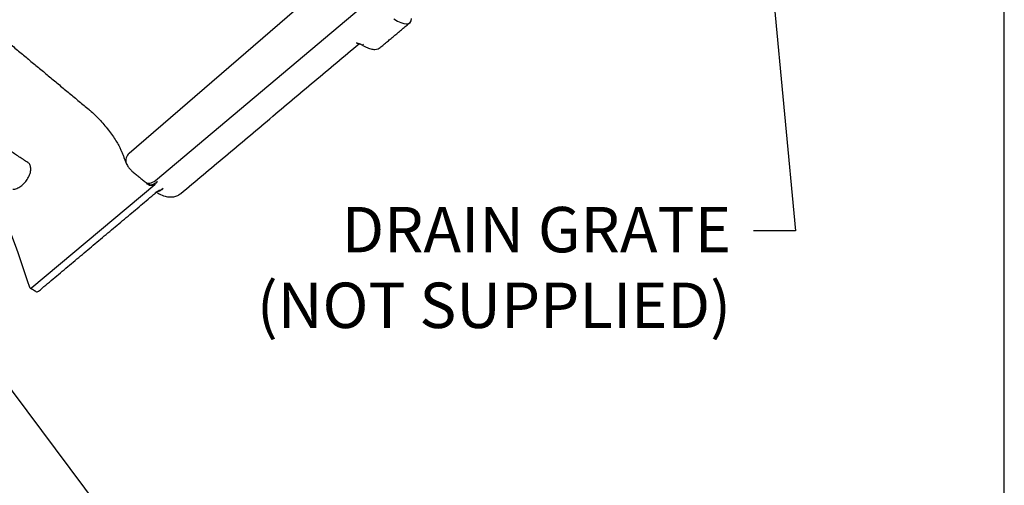
# Model space of a CAD drawing. Extents: x 0 to 166, y -3 to 122.
# Drawn here: x 130 to 163, y 21 to 37 of the extents above; entities that cross this region are included whole.
import ezdxf
from ezdxf.enums import TextEntityAlignment as Align

# ---------------------------------------------------------------- set-up
doc = ezdxf.new("R2010")
doc.units = 0
doc.header["$MEASUREMENT"] = 0
doc.layers.get('0').update_dxf_attribs({"linetype": 'CONTINUOUS'})
doc.layers.add('DIM', color=50, linetype='CONTINUOUS', lineweight=15)
doc.layers.add('zBORDER', color=8, linetype='CONTINUOUS')
doc.layers.add('zPAGE', color=4, linetype='CONTINUOUS')
doc.styles.add('ARIAL', font='ARIAL.TTF')
doc.styles.get("Standard").update_dxf_attribs({"font": 'simplex.shx'})
doc.dimstyles.new('SLDDIMSTYLE1', dxfattribs={"dimtxt": 0.1875, "dimasz": 0.1875, "dimexe": 0, "dimexo": 0.0625, "dimgap": 0.046875, "dimtad": 0, "dimtih": 1, "dimtoh": 1, "dimdec": 0, "dimrnd": 1e-09, "dimzin": 0, "dimdsep": 46, "dimtxsty": 'Standard', "dimsah": 1, "dimcen": 0.09, "dimadec": 0, "dimazin": 0, "dimtfac": 1, "dimtdec": 0, "dimtofl": 0, "dimtmove": 0, "dimatfit": 3, "dimfxl": 0, "dimtolj": 1, "dimtzin": 0, "dimarcsym": 0})

# ---------------------------------------------------------------- blocks, each defined once
blk = doc.blocks.new('A SIZE_INST')
at = {"layer": 'zBORDER'}
blk.add_line((10.4563, 0.1725), (10.4563, 7.7875), dxfattribs=at)
at = {"layer": 'zBORDER', "color": 4, "style": 'ARIAL'}
for tag, height, p in [('#1', 0.045, (6.4193, 0.5197)), ('#2', 0.045, (6.8239, 0.5155)), ('NAME2', 0.045, (7.056, 0.5155)), ('PART#', 0.07, (10.1105, 0.4999)), ('MODEL(S)', 0.08, (8.4981, 0.4525)), ('NAME1', 0.045, (6.4588, 0.364)), ('TITLE:', 0.08, (8.4959, 0.3278)), ('REV.', 0.07, (10.1346, 0.3073)), ('NAME3', 0.045, (6.4999, 0.2116)), ('1', 0.0504, (10.0824, 0.2116)), ('X', 0.0504, (10.3312, 0.2116))]:
    blk.add_attdef(tag, text='', height=height, dxfattribs=at).set_placement(p, align=Align.MIDDLE_CENTER)
at = {"layer": 'zBORDER', "color": 4, "style": 'ARIAL', "width": 0.9}
for tag, p in [('DATE2', (6.9573, 0.2116)), ('SC', (7.5641, 0.2116)), ('DWG.TYPE', (8.879, 0.2116))]:
    blk.add_attdef(tag, text='', height=0.045, dxfattribs=at).set_placement(p, align=Align.MIDDLE_CENTER)
at = {"layer": 'zBORDER', "color": 4, "style": 'ARIAL'}
blk.add_attdef('YR', (0.5148, 0.0298), '', height=0.1, dxfattribs=at)
at = {"layer": 'zPAGE', "color": 4, "style": 'ARIAL'}
blk.add_attdef("PG#'S", (10.6009, 6.462), '', height=0.1, rotation=90, dxfattribs=at)

msp = doc.modelspace()

# ---------------------------------------------------------------- linework, layer by layer
at = {"color": 7, "linetype": 'Continuous', "lineweight": 30}
for p, q in [((134.0329, 32.386), (139.88545, 37.44421)), ((134.908, 31.4756), (142.01405, 37.43829)), ((130.77296, 27.8909), (134.88336, 31.33994)), ((134.90689, 31.47468), (134.908, 31.4756))]:
    msp.add_line(p, q, dxfattribs=at)
at = {"color": 7, "linetype": 'Continuous', "lineweight": 30, "flags": 128}
msp.add_lwpolyline([(142.8921, 36.88337), (143.01822, 36.81022), (143.13242, 36.75763), (143.23302, 36.72637), (143.31854, 36.7169), (143.38772, 36.72936), (143.43954, 36.76356), (143.47325, 36.81901), (143.48835, 36.89488)], dxfattribs=at)
at = {"color": 7, "linetype": 'Continuous', "lineweight": 30}
for centre, radius, start, end in [((141.83644, 36.05945), 0.04864, 225.377499, 322.921366), ((134.21595, 32.14526), 0.30242, 127.248463, 197.487507), ((134.89463, 31.06282), 0.01626, 326.647502, 31.00412), ((130.94275, 27.82568), 0.076, 239.052311, 310)]:
    msp.add_arc(centre, radius, start, end, dxfattribs=at)
for centre, major_axis, ratio, start_param, end_param in [((90.00319, 60.45317), (40.22414, -46.7003), 0.27975953, 0.58944385, 0.69375032), ((134.79588, 31.72403), (0.22755, 0.30469), 0.66868741, 3.10685146, 4.35407956)]:
    msp.add_ellipse(centre, major_axis=major_axis, ratio=ratio, start_param=start_param, end_param=end_param, dxfattribs=at)
for points in [[(142.42945, 35.91489), (143.42847, 36.75317)], [(130.03662, 36.0442), (132.68305, 33.8452)], [(135.75719, 31.03778), (141.72645, 36.04657)], [(141.80228, 36.02483), (141.63582, 36.07256)], [(130.63536, 32.06999), (129.43024, 32.87176)], [(133.76036, 32.47287), (133.92751, 32.05438)], [(133.92751, 32.05438), (133.93106, 32.0455)], [(134.12283, 31.78928), (134.56139, 31.42481)], [(134.57555, 31.41424), (134.66541, 31.35413)], [(130.9916, 27.76746), (134.90821, 31.05388)], [(130.71335, 27.87461), (130.90367, 27.7605)]]:
    msp.add_open_spline(points, degree=1, dxfattribs=at)
for points, knots in [([(141.82376, 36.00979), (141.83474, 36.00502), (141.85311, 35.99703), (141.8658, 35.98874), (141.87091, 35.9854)], [0, 0, 0, 0, 0.59747921, 1, 1, 1, 1]), ([(141.87325, 35.98543), (141.90294, 35.96975), (141.99043, 35.92351), (142.12341, 35.87315), (142.25531, 35.85298), (142.36193, 35.86683), (142.40973, 35.90412), (142.43013, 35.92004)], [0, 0, 0, 0, 0.12900712, 0.38027011, 0.63550659, 0.84442866, 1, 1, 1, 1]), ([(132.68305, 33.8452), (132.70804, 33.82398), (132.77954, 33.76329), (132.90761, 33.64243), (133.06373, 33.48023), (133.21985, 33.30204), (133.36838, 33.1162), (133.50234, 32.93138), (133.61559, 32.75669), (133.69995, 32.60711), (133.74236, 32.51718), (133.75783, 32.4791), (133.76036, 32.47287)], [0, 0, 0, 0, 0.06150047, 0.17594007, 0.29260625, 0.41090863, 0.52984257, 0.64848404, 0.76587676, 0.88087659, 0.98050842, 1, 1, 1, 1]), ([(130.13285, 31.17795), (130.1341, 31.17798), (130.17609, 31.17885), (130.26677, 31.19916), (130.40661, 31.27814), (130.53757, 31.39793), (130.64474, 31.54567), (130.7151, 31.70428), (130.74124, 31.85728), (130.71562, 31.98043), (130.67546, 32.05316), (130.63729, 32.06675), (130.63421, 32.06785)], [0, 0, 0, 0, 0.00376204, 0.12594331, 0.24776163, 0.37005767, 0.49315036, 0.61701992, 0.74127599, 0.86540168, 0.98914303, 1, 1, 1, 1]), ([(133.93106, 32.0455), (133.94272, 32.02029), (133.97116, 31.95881), (134.03669, 31.86948), (134.09473, 31.81544), (134.12283, 31.78928)], [0, 0, 0, 0, 0.26392433, 0.64358865, 1, 1, 1, 1]), ([(134.88336, 31.33994), (134.87011, 31.33386), (134.82395, 31.3127), (134.74825, 31.29868), (134.67047, 31.31733), (134.6309, 31.35847), (134.61802, 31.38985), (134.61565, 31.39564)], [0, 0, 0, 0, 0.10734469, 0.37371267, 0.64936086, 0.93538499, 1, 1, 1, 1]), ([(134.66698, 31.35606), (134.66904, 31.35372), (134.68636, 31.33401), (134.74329, 31.32847), (134.82972, 31.34417), (134.90966, 31.38604), (134.95526, 31.42217), (134.9702, 31.434)], [0, 0, 0, 0, 0.038321319, 0.322721452, 0.59724526, 0.868107263, 1, 1, 1, 1]), ([(134.9702, 31.434), (134.9699, 31.43366), (134.94974, 31.41054), (134.92423, 31.37785), (134.89221, 31.34814), (134.88336, 31.33994)], [0, 0, 0, 0, 0.01079426, 0.72679531, 1, 1, 1, 1]), ([(135.17116, 31.20161), (135.17072, 31.20136), (135.11286, 31.16808), (135.01885, 31.12581), (134.937, 31.08528), (134.90857, 31.0712)], [0, 0, 0, 0, 0.0049722, 0.65431996, 1, 1, 1, 1]), ([(134.93143, 31.08519), (134.96354, 31.06675), (135.06461, 31.0087), (135.20949, 30.94939), (135.37419, 30.91722), (135.51826, 30.92307), (135.65174, 30.96088), (135.72286, 31.01514), (135.75507, 31.03971)], [0, 0, 0, 0, 0.12328867, 0.38813125, 0.56695875, 0.72523369, 0.87555927, 1, 1, 1, 1]), ([(135.17116, 31.20161), (135.15362, 31.18799), (135.1041, 31.14953), (135.03597, 31.11256), (134.99557, 31.10868), (134.98264, 31.10744)], [0, 0, 0, 0, 0.27147439, 0.76676522, 1, 1, 1, 1]), ([(130.70224, 27.88912), (130.7046, 27.88443), (130.70932, 27.87505), (130.72409, 27.86976), (130.74236, 27.87213), (130.75955, 27.8804), (130.76946, 27.88816), (130.77296, 27.8909)], [0, 0, 0, 0, 0.22557595, 0.45132968, 0.67204193, 0.88407446, 1, 1, 1, 1])]:
    msp.add_open_spline(points, degree=3, knots=knots, dxfattribs=at)

# ---------------------------------------------------------------- block references
at = {"xscale": 16, "yscale": 16, "zscale": 16}
msp.add_blockref('A SIZE_INST', (-3.9589, -2.58845), dxfattribs=at)

# ---------------------------------------------------------------- texts
at = {"layer": 'DIM', "insert": (154.18868, 30.58852), "char_height": 1.52, "attachment_point": 3, "style": 'ARIAL'}
msp.add_mtext('DRAIN GRATE\\P(NOT SUPPLIED)', dxfattribs=at)

# ---------------------------------------------------------------- leaders
at = {"layer": 'DIM'}
for points in [[(154.77213, 46.53179), (156.35236, 29.78498), (154.93473, 29.78498)], [(125.13391, 31.0826), (135.4731, 17.23461), (137.64213, 17.23274)]]:
    msp.add_leader(points, dimstyle='SLDDIMSTYLE1', override={"dimasz": 1.6}, dxfattribs=at)

doc.saveas('drawing.dxf')
